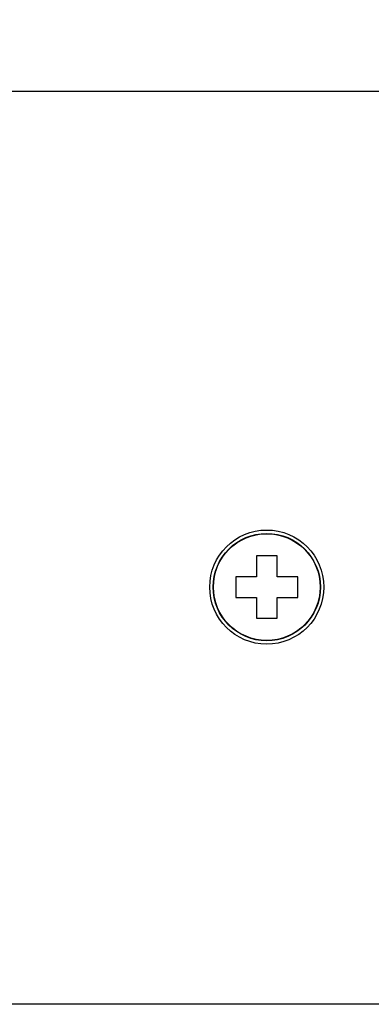
# Model space of a CAD drawing. Units: millimetres. Extents: x 5 to 1169, y 20 to 821.
# Drawn here: x 351 to 368, y 670 to 717 of the extents above; entities that cross this region are included whole.
import ezdxf
from ezdxf.enums import TextEntityAlignment as Align

# ---------------------------------------------------------------- set-up
doc = ezdxf.new("R2010")
doc.units = ezdxf.units.MM
for name, color, linetype in [('00-3414-0100_CAR', 7, 'Continuous'), ('CARGOL_DIN965_M3', 7, 'Continuous'), ('Default', 7, 'Continuous')]:
    doc.layers.add(name, color=color, linetype=linetype)
doc.styles.add('SEACAD_Solid_Edge_ISO', font='txt')
doc.styles.add('SEACAD_Solid_Edge_ISOI', font='seisoi.ttf')
doc.dimstyles.new('UNE', dxfattribs={"dimtxt": 10.5, "dimasz": 10.5, "dimexe": 5.25, "dimexo": 0, "dimgap": 2.625, "dimtad": 1, "dimtxsty": 'SEACAD_Solid_Edge_ISO', "dimblk1": '_SE_FILLED', "dimblk2": '_SE_FILLED', "dimsah": 1, "dimcen": 5.25, "dimadec": 0, "dimazin": 0, "dimtfac": 0.7, "dimtdec": 3, "dimtmove": 0, "dimatfit": 3, "dimfxl": 1, "dimarcsym": 0})

# ---------------------------------------------------------------- blocks, each defined once
blk = doc.blocks.new('SE')
at = {"layer": '00-3414-0100_CAR', "color": 7, "linetype": 'Continuous'}
for p, q in [((122.696, 713.52), (601.296, 713.52)), ((601.296, 669.52), (122.696, 669.52))]:
    blk.add_line(p, q, dxfattribs=at)
blk.add_circle((362.476, 689.626), 2.75, dxfattribs=at)
at = {"layer": 'CARGOL_DIN965_M3', "color": 7, "linetype": 'Continuous'}
for p, q in [((361.976, 691.126), (361.976, 690.126)), ((362.976, 691.126), (361.976, 691.126)), ((362.976, 690.126), (362.976, 691.126)), ((360.976, 690.126), (360.976, 689.126)), ((361.976, 690.126), (360.976, 690.126)), ((363.976, 690.126), (362.976, 690.126)), ((363.976, 689.126), (363.976, 690.126)), ((360.976, 689.126), (361.976, 689.126)), ((361.976, 689.126), (361.976, 688.126)), ((362.976, 689.126), (363.976, 689.126)), ((362.976, 688.126), (362.976, 689.126)), ((361.976, 688.126), (362.976, 688.126))]:
    blk.add_line(p, q, dxfattribs=at)
blk.add_circle((362.476, 689.626), 2.588, dxfattribs=at)
at = {"layer": 'CARGOL_DIN965_M3', "color": 7}
blk.add_circle((362.476, 689.626), 2.574, dxfattribs=at)
blk = doc.blocks.new('DMBLK41')
at = {"layer": 'Default', "linetype": 'Continuous'}
for points in [[(131.196, 752.861), (120.696, 751.111), (131.196, 749.361)], [(592.796, 752.861), (592.796, 749.361), (603.296, 751.111)]]:
    blk.add_hatch(color=7, dxfattribs=at).paths.add_polyline_path(points)
at = {"layer": 'Default', "color": 7, "linetype": 'Continuous'}
for p, q in [((120.696, 711.52), (120.696, 756.361)), ((603.296, 691.52), (603.296, 756.361)), ((120.696, 751.111), (603.296, 751.111))]:
    blk.add_line(p, q, dxfattribs=at)
at = {"layer": 'Default', "color": 7, "linetype": 'Continuous', "style": 'SEACAD_Solid_Edge_ISOI'}
blk.add_text('482,6', height=10.5, dxfattribs=at).set_placement((348.155, 764.236), align=Align.TOP_LEFT)
blk = doc.blocks.new('_SE_FILLED')
at = {"color": 0}
blk.add_line((0, 0), (-1, 0), dxfattribs=at)
blk.add_solid([(0, 0), (-1, -0.1665), (-1, 0.1665), (0, 0)], dxfattribs=at)
blk = doc.blocks.new('DMBLK42')
at = {"layer": 'Default', "linetype": 'Continuous'}
for points in [[(78.543, 703.02), (82.043, 703.02), (80.293, 713.52)], [(78.543, 680.02), (80.293, 669.52), (82.043, 680.02)]]:
    blk.add_hatch(color=7, dxfattribs=at).paths.add_polyline_path(points)
at = {"layer": 'Default', "color": 7, "linetype": 'Continuous'}
for p, q in [((122.696, 713.52), (75.043, 713.52)), ((80.293, 713.52), (80.293, 669.52)), ((361.996, 669.52), (75.043, 669.52))]:
    blk.add_line(p, q, dxfattribs=at)
at = {"layer": 'Default', "color": 7, "linetype": 'Continuous', "style": 'SEACAD_Solid_Edge_ISOI'}
blk.add_text('44', height=10.5, rotation=90, dxfattribs=at).set_placement((67.168, 685.076), align=Align.TOP_LEFT)

msp = doc.modelspace()

# ---------------------------------------------------------------- block references
at = {"layer": 'Default'}
msp.add_blockref('SE', (0, 0), dxfattribs=at)

# ---------------------------------------------------------------- dimensions: what is measured, and where the dimension line sits
at = {"layer": 'Default', "color": 7, "linetype": 'Continuous'}
dim = msp.add_linear_dim(base=(603.296, 751.111), p1=(120.696, 711.52), p2=(603.296, 691.52), text='\\A1;<>', dimstyle='UNE', dxfattribs=at)
dim.commit()
dim.dimension.update_dxf_attribs({"geometry": 'DMBLK41', "text_midpoint": (361.996, 751.111), "dimtype": 160})
dim = msp.add_linear_dim(base=(80.293, 669.52), p1=(122.696, 713.52), p2=(361.996, 669.52), angle=90, text='\\A1;<>', dimstyle='UNE', dxfattribs=at)
dim.commit()
dim.dimension.update_dxf_attribs({"geometry": 'DMBLK42', "text_midpoint": (80.293, 691.52), "dimtype": 160})

doc.saveas('drawing.dxf')
